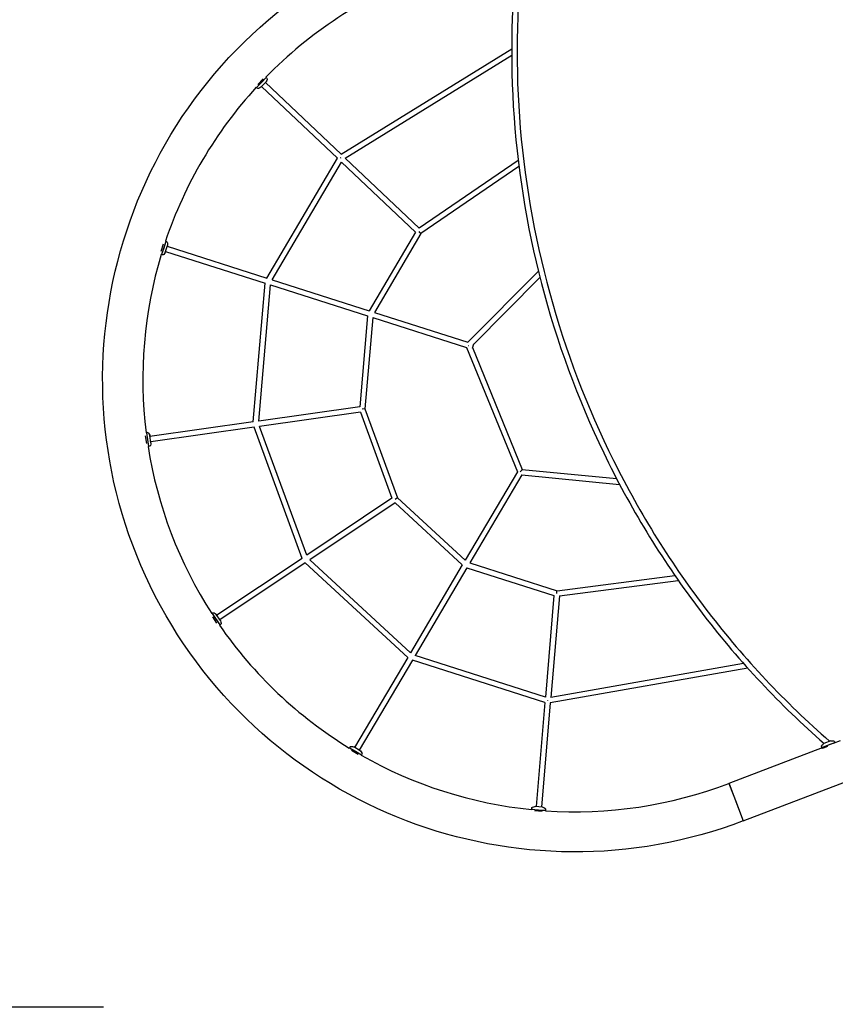
# Model space of a CAD drawing. Units: millimetres. Extents: x 4515 to 21431, y -668 to 13798.
# Drawn here: x 7601 to 10306, y 2377 to 5641 of the extents above; entities that cross this region are included whole.
import ezdxf

# ---------------------------------------------------------------- set-up
doc = ezdxf.new("R2010")
doc.units = ezdxf.units.MM
for name, color, linetype in [('2D', 7, 'Continuous'), ('BEM', 7, 'Continuous'), ('SICHER-MIN', 255, 'Continuous')]:
    doc.layers.add(name, color=color, linetype=linetype)
doc.styles.get("Standard").update_dxf_attribs({"font": 'arial.ttf'})
doc.dimstyles.new('Europa 1-100', dxfattribs={"dimscale": 75, "dimtxt": 3.5, "dimasz": 4, "dimexe": 2, "dimexo": 0, "dimgap": 2, "dimtad": 0, "dimlfac": 0.001, "dimzin": 0, "dimdsep": 46, "dimtxsty": 'Standard', "dimcen": 2, "dimadec": 0, "dimazin": 0, "dimtfac": 1, "dimtofl": 0, "dimtmove": 0, "dimatfit": 3, "dimfxl": 2, "dimtolj": 1, "dimtzin": 0, "dimarcsym": 0})

# ---------------------------------------------------------------- blocks, each defined once
blk = doc.blocks.new('*D33')
at = {"layer": 'BEM', "color": 0, "lineweight": -2, "transparency": 16777216}
for p, q in [((7879.4, 11697.6), (6975.5, 11697.6)), ((7125.5, 11397.6), (7125.5, 7673)), ((7125.5, 2668.1), (7125.5, 6392.7)), ((7879.4, 2368.1), (6975.5, 2368.1))]:
    blk.add_line(p, q, dxfattribs=at)
at = {"layer": 'BEM', "color": 0, "transparency": 16777216}
for points in [[(7075.5, 11397.6), (7175.5, 11397.6), (7125.5, 11697.6)], [(7075.5, 2668.1), (7175.5, 2668.1), (7125.5, 2368.1)]]:
    blk.add_solid(points, dxfattribs=at)
at = {"layer": 'BEM', "color": 0, "transparency": 16777216, "insert": (7125.5, 7032.9), "char_height": 262.5, "attachment_point": 5, "rotation": 90}
blk.add_mtext('\\A1;9.33m', dxfattribs=at)

msp = doc.modelspace()

# ---------------------------------------------------------------- linework, layer by layer
at = {"layer": '2D'}
for p, q in [((8667.412, 5195.021), (9232.853, 5545.065)), ((8680.873, 5182.185), (9232.86, 5523.9)), ((8418.235, 5450.092), (8386.622, 5416.677)), ((8402.792, 5433.041), (8386.985, 5416.333)), ((8390.806, 5426.92), (8408.24, 5445.347)), ((8401.201, 5417.682), (8418.039, 5435.479)), ((8418.599, 5449.748), (8402.792, 5433.041)), ((8403.434, 5420.043), (8654.895, 5182.139)), ((8415.805, 5433.119), (8667.447, 5195.043)), ((8418.235, 5450.092), (8417.478, 5450.809)), ((8417.892, 5449.729), (8418.599, 5449.748)), ((8420.755, 5447.708), (8418.599, 5449.748)), ((8386.622, 5416.677), (8385.864, 5417.394)), ((8386.965, 5417.04), (8386.985, 5416.333)), ((8389.142, 5414.293), (8386.985, 5416.333)), ((8420.324, 4784.805), (8654.895, 5182.139)), ((8437.913, 4779.192), (8668.307, 5169.45)), ((8668.307, 5169.45), (8913.749, 4937.241)), ((8680.973, 5182.246), (8926.059, 4950.373)), ((9254.374, 5174.932), (8926.039, 4950.359)), ((9256.854, 5154.821), (8931.877, 4932.544)), ((8913.749, 4937.241), (8759.8, 4676.472)), ((8931.88, 4932.547), (8777.389, 4670.859)), ((8070.709, 4873.613), (8078.421, 4897.779)), ((8085.368, 4906.392), (8071.384, 4862.569)), ((8085.845, 4906.24), (8078.852, 4884.328)), ((8085.368, 4906.392), (8084.374, 4906.709)), ((8085.216, 4905.915), (8085.845, 4906.24)), ((8088.673, 4905.337), (8085.845, 4906.24)), ((8078.852, 4884.328), (8071.86, 4862.417)), ((8084.083, 4869.801), (8091.531, 4893.141)), ((8085.071, 4872.897), (8414.852, 4767.657)), ((8090.543, 4890.045), (8420.324, 4784.805)), ((8071.384, 4862.569), (8070.39, 4862.886)), ((8071.536, 4863.045), (8071.86, 4862.417)), ((8074.688, 4861.514), (8071.86, 4862.417)), ((9321.405, 4807.58), (9087.483, 4571.901)), ((8375.907, 4307.895), (8414.852, 4767.657)), ((8437.913, 4779.192), (8759.8, 4676.472)), ((9326.51, 4787.172), (9105.721, 4564.725)), ((8394.19, 4310.47), (8432.441, 4762.044)), ((8432.441, 4762.044), (8754.328, 4659.324)), ((8777.389, 4670.859), (9087.484, 4571.902)), ((8754.328, 4659.324), (8728.769, 4357.584)), ((8771.917, 4653.711), (8746.267, 4350.901)), ((8771.917, 4653.711), (9083.255, 4554.357)), ((9083.255, 4554.357), (9251.675, 4142.917)), ((9105.966, 4565.491), (9101.385, 4551.135)), ((9102.541, 4554.757), (9267.972, 4150.618)), ((8728.769, 4357.584), (8394.19, 4310.47)), ((8746.267, 4350.901), (8737.131, 4349.672)), ((8746.267, 4350.901), (8854.458, 4056.196)), ((8731.188, 4339.747), (8396.558, 4292.626)), ((8731.188, 4339.747), (8835.867, 4054.605)), ((8375.907, 4307.895), (8033.123, 4259.626)), ((8378.326, 4290.058), (8035.633, 4241.802)), ((8537.819, 3855.609), (8378.326, 4290.058)), ((8553.219, 3865.891), (8396.558, 4292.626)), ((8022.383, 4236.217), (8018.846, 4261.335)), ((8021.368, 4272.109), (8020.335, 4271.964)), ((8021.368, 4272.109), (8027.782, 4226.559)), ((8021.438, 4271.614), (8021.863, 4272.179)), ((8024.803, 4272.593), (8021.863, 4272.179)), ((8021.863, 4272.179), (8025.07, 4249.404)), ((8025.07, 4249.404), (8028.277, 4226.628)), ((8036.086, 4238.584), (8032.67, 4262.845)), ((8027.782, 4226.559), (8026.749, 4226.413)), ((8027.713, 4227.054), (8028.277, 4226.628)), ((8031.217, 4227.042), (8028.277, 4226.628)), ((9267.97, 4150.618), (9580.846, 4119.94)), ((9251.675, 4142.917), (9078.453, 3849.502)), ((9266.53, 4132.673), (9094.026, 3840.474)), ((9266.528, 4132.673), (9590.854, 4100.873)), ((8835.867, 4054.605), (8553.219, 3865.891)), ((8854.458, 4056.196), (8846.758, 4051.055)), ((8854.458, 4056.196), (9078.453, 3849.502)), ((8845.862, 4039.635), (8563.214, 3850.921)), ((8845.862, 4039.635), (9069.093, 3833.647)), ((8537.819, 3855.609), (8254.918, 3666.725)), ((8547.814, 3840.639), (8264.913, 3651.755)), ((8887.935, 3526.788), (8547.814, 3840.639)), ((8897.295, 3542.643), (8563.214, 3850.921)), ((9069.093, 3833.647), (8897.295, 3542.643)), ((9084.64, 3824.575), (8912.868, 3533.616)), ((9084.64, 3824.575), (9373.128, 3732.514)), ((9094.026, 3840.474), (9383.531, 3748.088)), ((9383.527, 3748.087), (9773.993, 3798.62)), ((9391.032, 3730.909), (9785.532, 3781.963)), ((9373.128, 3732.514), (9344.609, 3395.839)), ((9391.057, 3730.912), (9362.579, 3394.725)), ((8238.911, 3672.872), (8238.043, 3672.292)), ((8238.911, 3672.872), (8264.453, 3634.615)), ((8239.188, 3672.456), (8239.327, 3673.149)), ((8241.796, 3674.798), (8239.327, 3673.149)), ((8239.327, 3673.149), (8252.098, 3654.021)), ((8255.398, 3640.974), (8241.313, 3662.071)), ((8266.717, 3649.052), (8253.113, 3669.428)), ((8252.098, 3654.021), (8264.869, 3634.893)), ((8264.453, 3634.615), (8263.586, 3634.036)), ((8264.176, 3635.031), (8264.869, 3634.893)), ((8267.338, 3636.541), (8264.869, 3634.893)), ((8887.935, 3526.788), (8711.998, 3228.773)), ((9344.609, 3395.839), (8912.868, 3533.616)), ((8903.482, 3517.717), (8727.498, 3219.622)), ((9343.051, 3377.442), (8903.482, 3517.717)), ((10001.83, 3507.269), (9362.464, 3394.705)), ((10015.916, 3491.472), (9360.967, 3376.164)), ((9343.051, 3377.442), (9313.833, 3032.511)), ((9361.008, 3376.171), (9331.769, 3030.992)), ((10260.784, 3231.783), (10261.842, 3229.009)), ((10261.842, 3229.009), (10283.333, 3237.204)), ((10262.02, 3228.542), (10305.002, 3244.931)), ((10291.43, 3250.351), (10268.538, 3241.622)), ((10283.333, 3237.204), (10304.824, 3245.398)), ((10321.887, 3250.056), (10298.791, 3241.249)), ((10303.766, 3248.173), (10304.824, 3245.398)), ((10304.535, 3244.753), (10304.824, 3245.398)), ((10305.002, 3244.931), (10305.439, 3243.784)), ((8694.909, 3227.366), (8694.379, 3226.467)), ((8694.909, 3227.366), (8734.521, 3203.98)), ((8696.673, 3230.353), (8695.163, 3227.796)), ((8695.163, 3227.796), (8714.97, 3216.103)), ((8695.34, 3227.111), (8695.163, 3227.796)), ((8723.604, 3205.78), (8701.76, 3218.676)), ((8730.297, 3217.97), (8709.199, 3230.425)), ((8714.97, 3216.103), (8734.776, 3204.411)), ((8734.521, 3203.98), (8733.991, 3203.082)), ((8734.091, 3204.234), (8734.776, 3204.411)), ((8736.285, 3206.967), (8734.776, 3204.411)), ((10262.458, 3227.395), (9953.597, 3109.622)), ((10262.487, 3228.72), (10261.842, 3229.009)), ((10262.02, 3228.542), (10263.153, 3225.572)), ((10280.67, 3231.373), (10263.873, 3224.968)), ((9953.597, 3109.622), (9954.142, 3108.191)), ((9953.597, 3109.622), (9977.29, 3047.486)), ((9954.142, 3108.191), (10000.984, 2985.35)), ((10000.984, 2985.35), (10369.274, 3125.784)), ((9977.29, 3047.486), (10000.984, 2985.35)), ((9299.048, 3023.829), (9298.96, 3022.789)), ((9299.048, 3023.829), (9344.884, 3019.946)), ((9299.34, 3027.285), (9299.09, 3024.327)), ((9299.09, 3024.327), (9322.008, 3022.386)), ((9299.546, 3023.787), (9299.09, 3024.327)), ((9334.266, 3016.831), (9308.99, 3018.972)), ((9335.007, 3030.718), (9310.595, 3032.786)), ((9322.008, 3022.386), (9344.926, 3020.444)), ((9344.385, 3019.988), (9344.926, 3020.444)), ((9344.884, 3019.946), (9344.795, 3018.907)), ((9345.176, 3023.403), (9344.926, 3020.444))]:
    msp.add_line(p, q, dxfattribs=at)
for start, end in [(110.87254, 135.667496), (137.506156, 161.381782), (163.220441, 187.096067), (188.934727, 212.810353), (214.649013, 238.524639), (240.363299, 264.238924), (266.077584, 290.87254)]:
    msp.add_arc((9442.855, 4449.049), 1433.5, start, end, dxfattribs=at)
at = {"layer": '2D', "extrusion": (0, 0, -1)}
for centre, radius, start, end in [((-9442.855, 4449.049), 1566.5, 249.12746, 56.286189), ((-8415.859, 5437.541), 3, 208.57176, 223.413174), ((-8373.723, 5460.488), 50.979, 199.504587, 208.57176), ((-8418.006, 5444.802), 4, 133.413174, 199.504587), ((-8391.891, 5417.198), 4, 247.321762, 313.413174), ((-8373.778, 5460.545), 50.979, 238.254589, 247.321762), ((-8399.022, 5419.744), 3, 223.413174, 238.254589), ((-8087.457, 4901.526), 4, 107.698888, 173.790301), ((-8040.754, 4896.445), 50.979, 173.790301, 182.857474), ((-8040.778, 4896.52), 50.979, 212.540303, 221.607476), ((-8081.225, 4870.713), 3, 197.698888, 212.540303), ((-8088.673, 4894.053), 3, 182.857474, 197.698888), ((-8075.904, 4865.325), 4, 221.607476, 287.698888), ((-8025.361, 4268.632), 4, 81.984603, 148.076015), ((-7985.488, 4243.79), 50.979, 148.076015, 157.143188), ((-8029.699, 4262.426), 3, 157.143188, 171.984603), ((-8030.66, 4231.003), 4, 195.89319, 261.984603), ((-7985.477, 4243.868), 50.979, 186.826017, 195.89319), ((-8033.115, 4238.166), 3, 171.984603, 186.826017), ((-8244.017, 3671.471), 4, 56.270317, 122.36173), ((-8218.871, 3631.789), 50.979, 122.36173, 131.428902), ((-8250.618, 3667.762), 3, 131.428902, 146.270317), ((-8264.222, 3647.387), 3, 146.270317, 161.111732), ((-8218.827, 3631.855), 50.979, 161.111732, 170.178904), ((-8265.117, 3639.868), 4, 170.178904, 236.270317), ((-8700.117, 3228.319), 4, 30.556031, 96.647444), ((-8694.679, 3181.656), 50.979, 96.647444, 105.714617), ((-10264.522, 3233.208), 4, 339.12746, 45.218873), ((-10297.614, 3199.863), 50.979, 45.218873, 54.286045), ((-10269.607, 3238.819), 3, 54.286045, 69.12746), ((-10292.499, 3247.548), 3, 69.12746, 83.968875), ((-10297.54, 3199.835), 50.979, 83.968875, 93.036047), ((-10300.028, 3246.747), 4, 93.036047, 159.12746), ((-8707.674, 3227.842), 3, 105.714617, 120.556031), ((-8728.772, 3215.386), 3, 120.556031, 135.397446), ((-8694.611, 3181.696), 50.979, 135.397446, 144.464619), ((-8732.84, 3209.001), 4, 144.464619, 210.556031), ((-9303.326, 3026.948), 4, 4.841746, 70.933158), ((-9318.673, 2982.546), 50.979, 70.933158, 80.000331), ((-9310.342, 3029.796), 3, 80.000331, 94.841746), ((-9334.754, 3027.728), 3, 94.841746, 109.68316), ((-9318.594, 2982.553), 50.979, 109.68316, 118.750333), ((-9341.191, 3023.74), 4, 118.750333, 184.841746)]:
    msp.add_arc(centre, radius, start, end, dxfattribs=at)
for centre, major_axis, ratio, start_param, end_param in [((8666.294, 5183.744), (-6.622, 6.484), 0.06123298, 4.63300516, 4.75948714), ((9261.697, 4142.19), (6.275, 8.428), 0.01389555, -1.57965604, -0.008372), ((9382.701, 3738.906), (0.83, 9.182), 0.04527809, -1.60730467, -0.01006777), ((10281.053, 3243.183), (5.904, 6.793), 0.19166957, -1.18683732, 0), ((10281.053, 3243.183), (5.904, 6.793), 0.19166957, 0, 0.49835781)]:
    msp.add_ellipse(centre, major_axis=major_axis, ratio=ratio, start_param=start_param, end_param=end_param, dxfattribs=at)
at = {"layer": '2D'}
for centre, major_axis, ratio, start_param, end_param in [((8925.148, 4938.846), (6.732, -6.298), 0.04527809, -1.60730467, -0.01006777), ((9089.993, 4561.654), (10.587, -2.108), 0.01364561, -1.57914397, -1.54849452), ((9352.625, 3383.834), (-0.623, -9.247), 0.06123298, 4.63300516, 4.75948714)]:
    msp.add_ellipse(centre, major_axis=major_axis, ratio=ratio, start_param=start_param, end_param=end_param, dxfattribs=at)
for points, knots in [([(9255.407, 5899.843), (9231.53, 5708.055), (9226.583, 5512.6), (9254.95, 5119.905), (9288.807, 4922.691), (9394.186, 4537.906), (9465.705, 4350.347), (9643.277, 3993.089), (9749.324, 3823.402), (9989.623, 3511.52), (10123.451, 3368.982), (10268.962, 3241.784)], [1.38784877, 1.38784877, 1.38784877, 1.38784877, 1.59475503, 1.59475503, 1.80459036, 1.80459036, 2.01442569, 2.01442569, 2.22426102, 2.22426102, 2.43116728, 2.43116728, 2.43116728, 2.43116728]), ([(9274.288, 5905.713), (9249.685, 5712.513), (9244.422, 5515.48), (9272.818, 5122.379), (9306.475, 4926.322), (9411.239, 4543.784), (9482.343, 4357.315), (9658.877, 4002.144), (9764.303, 3833.454), (10004.85, 3521.249), (10139.964, 3377.744), (10286.957, 3249.976)], [1.3849197, 1.3849197, 1.3849197, 1.3849197, 1.59475503, 1.59475503, 1.80459036, 1.80459036, 2.01442569, 2.01442569, 2.22426102, 2.22426102, 2.43409635, 2.43409635, 2.43409635, 2.43409635])]:
    msp.add_open_spline(points, degree=3, knots=knots, dxfattribs=at)
at = {"layer": 'SICHER-MIN', "elevation": 0}
msp.add_lwpolyline([(13010.785, 11257.829), (12425.067, 10789.391, 0.08777939), (11906.654, 10199.611), (10727.929, 9770.173, 0.18619699), (9846.639, 9001.025), (9699.392, 8721.653), (8976.698, 8673.697), (8647.215, 8617.379), (7685.716, 8348.87, 0.5070189), (6795.465, 5983.565, 0.63670955), (9964.239, 1419.285, 0.27692558), (11569.35, 951.778, 0.14946322), (12377.686, 1451.408), (13536.931, 985.366, 0.41435523)], format="xyb", dxfattribs=at)

# ---------------------------------------------------------------- dimensions: what is measured, and where the dimension line sits
at = {"layer": 'BEM'}
dim = msp.add_linear_dim(base=(7125.523, 2368.088), p1=(7879.363, 11697.64), p2=(7879.363, 2368.088), angle=90, dimstyle='Europa 1-100', override={"dimpost": 'm'}, dxfattribs=at)
dim.commit()
dim.dimension.update_dxf_attribs({"geometry": '*D33', "text_midpoint": (7125.523, 7032.864)})

doc.saveas('drawing.dxf')
